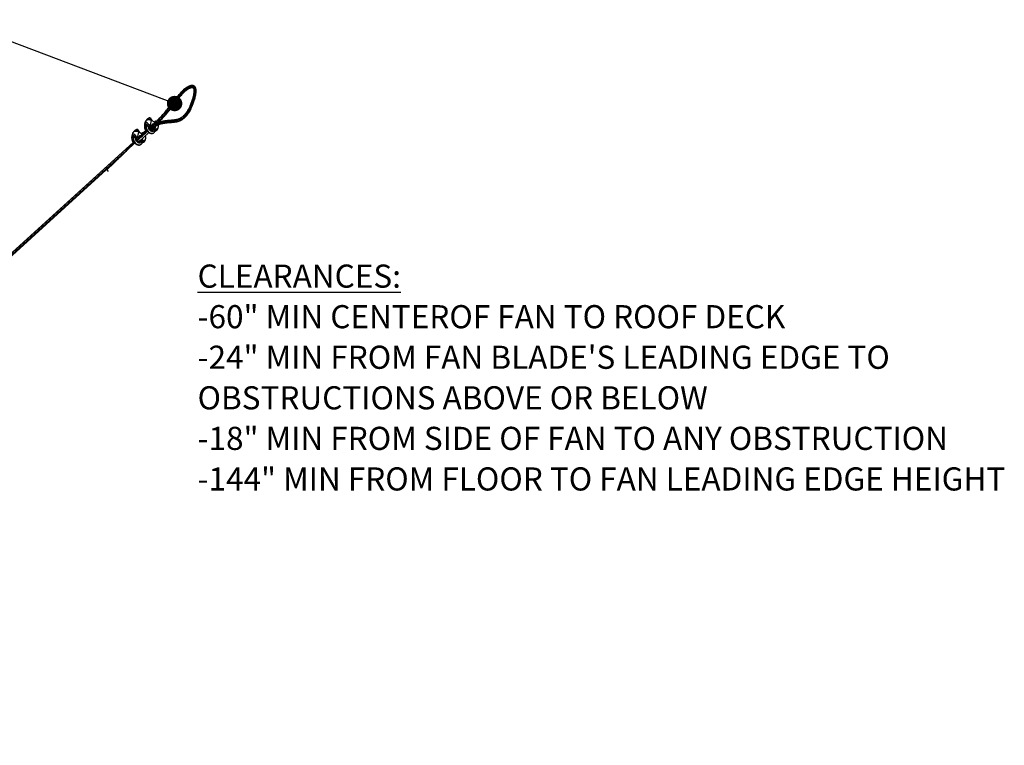
# Model space of a CAD drawing. Units: inches. Extents: x 0.4 to 10.8, y -1.2 to 8.4.
# Drawn here: x 6.4 to 10.4, y 1.2 to 4.2 of the extents above; entities that cross this region are included whole.
import ezdxf

# ---------------------------------------------------------------- set-up
doc = ezdxf.new("R2010")
doc.units = ezdxf.units.IN
doc.header["$MEASUREMENT"] = 0
doc.header["$PDSIZE"] = -1
doc.layers.add('BEND', color=5, linetype='Continuous')
doc.styles.add('SLDTEXTSTYLE0', font='TXT', dxfattribs={"width": 0.75})
doc.dimstyles.new('SLDDIMSTYLE3', dxfattribs={"dimtxt": 0.18, "dimasz": 0.0625, "dimexe": 0, "dimexo": 0.0625, "dimgap": 0, "dimtad": 0, "dimtih": 1, "dimtoh": 1, "dimdec": 0, "dimrnd": 1e-09, "dimzin": 0, "dimdsep": 46, "dimtxsty": 'Standard', "dimblk1": 'DOT', "dimblk2": 'DOT', "dimsah": 1, "dimcen": 0.09, "dimadec": 0, "dimazin": 0, "dimtfac": 0.0625, "dimtdec": 0, "dimtofl": 0, "dimtmove": 0, "dimatfit": 3, "dimldrblk": 'DOT', "dimfxl": 1, "dimfrac": 2, "dimtolj": 1, "dimtzin": 0, "dimarcsym": 0})
doc.dimstyles.get("Standard").update_dxf_attribs({"dimtxt": 0.18, "dimasz": 0.18, "dimexe": 0.18, "dimexo": 0.0625, "dimgap": 0.09, "dimtad": 0, "dimtih": 1, "dimtoh": 1, "dimdec": 4, "dimzin": 0, "dimdsep": 46, "dimtxsty": 'Standard', "dimcen": 0.09, "dimadec": 0, "dimazin": 0, "dimtfac": 1, "dimtdec": 4, "dimtofl": 0, "dimtmove": 0, "dimatfit": 3, "dimfxl": 1, "dimtolj": 1, "dimtzin": 0, "dimarcsym": 0})

# ---------------------------------------------------------------- blocks, each defined once
blk = doc.blocks.new('SW_NOTE_0')
at = {"layer": 'BEND', "color": 0, "char_height": 0.09375, "attachment_point": 1, "style": 'SLDTEXTSTYLE0'}
for s, insert in [('\\LCLEARANCES:', (0, 0.1209)), ('-60" MIN CENTEROF FAN TO ROOF DECK', (0, -0.0435)), ('-24" MIN FROM FAN BLADE\'S LEADING EDGE TO', (0, -0.2079)), ('OBSTRUCTIONS ABOVE OR BELOW', (0, -0.3723)), ('-18" MIN FROM SIDE OF FAN TO ANY OBSTRUCTION', (0, -0.5366)), ('-144" MIN FROM FLOOR TO FAN LEADING EDGE HEIGHT', (0, -0.701))]:
    blk.add_mtext(s, dxfattribs=dict(at, insert=insert))
blk = doc.blocks.new('*D10')
at = {"color": 0, "lineweight": -2, "transparency": 16777216}
blk.add_line((4.5105, 1.2256), (6.2482, 1.2256), dxfattribs=at)
for start, end in [(23.5462, 36.6171), (5.6433, 16.6855)]:
    blk.add_arc((4.2187, 1.2256), 1.9044, start, end, dxfattribs=at)
at = {"color": 0, "transparency": 16777216}
for points in [[(5.7232, 2.3417), (5.7714, 2.3814), (5.6282, 2.5063)], [(6.1451, 1.4144), (6.0827, 1.4114), (6.1232, 1.2256)]]:
    blk.add_solid(points, dxfattribs=at)
at = {"layer": 'Defpoints', "color": 0, "transparency": 16777216}
for p in [(6.8148, 3.5846), (5.8975, 2.1248), (4.8078, 1.7609), (4.3312, 1.2256), (4.4605, 1.2256)]:
    blk.add_point(p, dxfattribs=at)
at = {"color": 0, "transparency": 16777216, "insert": (6.0074, 1.8794), "char_height": 0.137795, "attachment_point": 5}
blk.add_mtext('\\A1;{\\H0.68217x;45°-60°}', dxfattribs=at)
blk = doc.blocks.new('_Dot')
at = {"color": 0, "linetype": 'ByBlock', "lineweight": -2}
blk.add_line((-0.5, 0), (-1, 0), dxfattribs=at)
at = {"color": 0, "linetype": 'ByBlock', "const_width": 0.5}
blk.add_lwpolyline([(-0.25, 0, 1), (0.25, 0, 1)], format="xyb", close=True, dxfattribs=at)

msp = doc.modelspace()

# ---------------------------------------------------------------- linework, layer by layer
at = {"color": 7, "linetype": 'Continuous', "lineweight": 25}
for p, q in [((7.13699166, 3.89050071), (7.13671142, 3.8906554)), ((7.13900535, 3.88864045), (7.13690357, 3.89054538)), ((7.13727158, 3.89034601), (7.13699166, 3.89050071)), ((7.13712958, 3.89040996), (7.13724744, 3.89030401)), ((7.13782735, 3.88958947), (7.13920754, 3.88835002)), ((7.14103191, 3.89780695), (7.14075167, 3.8979618)), ((7.14131183, 3.89765226), (7.14103191, 3.89780695)), ((6.94384626, 3.75268095), (6.94105407, 3.74255054)), ((6.94342277, 3.74685128), (6.94593895, 3.75598064)), ((6.94468196, 3.74799543), (6.94719814, 3.75712479)), ((6.94719814, 3.75712479), (6.94593895, 3.75598064)), ((6.94895245, 3.76006321), (6.94839558, 3.75804261)), ((6.94895245, 3.76006321), (6.95490405, 3.76547126)), ((6.95490405, 3.76547126), (6.9533745, 3.75992168)), ((6.95490405, 3.76547126), (6.96647859, 3.76342512)), ((6.95646135, 3.76588911), (6.95627922, 3.76522817)), ((6.95721476, 3.76707699), (6.95668547, 3.76515623)), ((6.96032606, 3.76825232), (6.95941513, 3.76807961)), ((6.9634466, 3.73470013), (6.96959725, 3.75701633)), ((6.96527849, 3.76703796), (6.9643848, 3.76379532)), ((6.96527849, 3.76703796), (6.9648865, 3.76744217)), ((6.96647859, 3.76342512), (6.96523492, 3.75891248)), ((6.96663705, 3.7660891), (6.96594319, 3.76670412)), ((6.96647859, 3.76342512), (6.97210168, 3.75597108)), ((6.96777806, 3.76170263), (6.96805156, 3.76269475)), ((6.98359911, 3.74928158), (6.96959725, 3.75701633)), ((6.97210168, 3.75597108), (6.97202081, 3.75567768)), ((6.98166958, 3.7519639), (6.98148745, 3.7513028)), ((6.98242299, 3.75315177), (6.9818937, 3.75123102)), ((6.98553429, 3.75432695), (6.98462336, 3.75415424)), ((6.89732617, 3.71315207), (6.8967693, 3.71113132)), ((6.89732617, 3.71315207), (6.90327777, 3.71855997)), ((6.90327777, 3.71855997), (6.90174822, 3.71301054)), ((6.90327777, 3.71855997), (6.91485231, 3.71651398)), ((6.90483522, 3.71897797), (6.90465294, 3.71831688)), ((6.90558864, 3.72016585), (6.90505919, 3.71824509)), ((6.90869978, 3.72134103), (6.90778885, 3.72116847)), ((6.91365221, 3.72012682), (6.91275852, 3.71688418)), ((6.91365221, 3.72012682), (6.91326022, 3.72053104)), ((6.91485231, 3.71651398), (6.91360864, 3.71200134)), ((6.91501077, 3.71917796), (6.91431691, 3.71979298)), ((6.91485231, 3.71651398), (6.9204754, 3.70905994)), ((6.91615178, 3.71479149), (6.91642528, 3.71578361)), ((6.91700895, 3.68819445), (6.94834777, 3.71667103)), ((6.94821769, 3.71674297), (6.91711145, 3.68847767)), ((6.94787272, 3.7169334), (6.91738339, 3.68922873)), ((6.94759264, 3.71708809), (6.93678969, 3.70727194)), ((6.94468196, 3.74799543), (6.94342277, 3.74685128)), ((6.94772884, 3.72246402), (6.94403998, 3.71911214)), ((6.94539838, 3.71830026), (6.94959975, 3.71597937)), ((6.94650052, 3.72896716), (6.94685333, 3.72817457)), ((6.94976542, 3.741594), (6.94737525, 3.73292199)), ((6.95022261, 3.74170685), (6.94812866, 3.73410987)), ((6.95037448, 3.71668341), (6.94959975, 3.71597937)), ((6.95657059, 3.73225917), (6.95471378, 3.7364303)), ((6.96200403, 3.73543551), (6.95712871, 3.73100531)), ((6.95712871, 3.73100531), (6.96273049, 3.72791094)), ((6.95896546, 3.72972763), (6.95902831, 3.72995599)), ((6.96100345, 3.72886482), (6.95897393, 3.7270207)), ((6.96134842, 3.72867439), (6.9590642, 3.72659894)), ((6.95909837, 3.72643985), (6.96147851, 3.72860245)), ((6.96764797, 3.73237923), (6.96273049, 3.72791094)), ((6.96764797, 3.73237923), (6.9634466, 3.73470013)), ((6.96764797, 3.73237923), (6.97040788, 3.74000129)), ((6.96863523, 3.73510559), (6.97219572, 3.73834102)), ((6.97226563, 3.73859461), (6.96873773, 3.73538896)), ((6.97293174, 3.73970365), (6.96900966, 3.73613987)), ((6.97226563, 3.73859461), (6.97219572, 3.73834102)), ((6.97363876, 3.7228256), (6.97258348, 3.71899678)), ((6.97420864, 3.72334752), (6.97333689, 3.72018466)), ((6.97997201, 3.7255714), (6.97505452, 3.72110295)), ((6.97577722, 3.72479463), (6.97505452, 3.72110295)), ((6.97505452, 3.72110295), (6.9806563, 3.71800843)), ((6.97988079, 3.75133556), (6.98011228, 3.75154589)), ((6.98068373, 3.72920696), (6.97997201, 3.7255714)), ((6.98417338, 3.7232505), (6.97997201, 3.7255714)), ((6.98011228, 3.75154589), (6.98003141, 3.75125249)), ((6.98011228, 3.75154589), (6.98513666, 3.75065769)), ((6.98553178, 3.72243863), (6.9806563, 3.71800843)), ((6.9850282, 3.71968421), (6.98166676, 3.71839571)), ((6.98417338, 3.7232505), (6.98737245, 3.73485748)), ((6.98417354, 3.71580242), (6.98526863, 3.71977527)), ((6.99341793, 3.72107317), (6.99215874, 3.71992903)), ((6.99523478, 3.72337181), (6.99802681, 3.73350222)), ((6.89221998, 3.70576981), (6.88942779, 3.6956394)), ((6.89179649, 3.69994014), (6.89431267, 3.7090695)), ((6.89305568, 3.70108429), (6.89179649, 3.69994014)), ((6.89610256, 3.67555288), (6.89241386, 3.672201)), ((6.89305568, 3.70108429), (6.89557186, 3.71021365)), ((6.89557186, 3.71021365), (6.89431267, 3.7090695)), ((6.89487424, 3.68205602), (6.89522705, 3.68126343)), ((6.89813914, 3.69468271), (6.89574897, 3.68601086)), ((6.89859633, 3.69479571), (6.89650238, 3.68719873)), ((6.90494431, 3.68534803), (6.9030875, 3.68951916)), ((6.91037791, 3.68852438), (6.90550243, 3.68409417)), ((6.90550243, 3.68409417), (6.91110421, 3.68099965)), ((6.90733918, 3.68281649), (6.90740203, 3.68304485)), ((6.90937717, 3.68195368), (6.90734765, 3.68010941)), ((6.90972214, 3.68176325), (6.90743808, 3.6796878)), ((6.90747209, 3.67952871), (6.90985223, 3.68169131)), ((6.91602169, 3.68546809), (6.91110421, 3.68099965)), ((6.91182032, 3.68778899), (6.91797098, 3.71010519)), ((6.91602169, 3.68546809), (6.91182032, 3.68778899)), ((6.91602169, 3.68546809), (6.9187816, 3.69309015)), ((6.91614677, 3.67030485), (6.95821456, 3.70869961)), ((6.91628798, 3.67022679), (6.9224855, 3.67608467)), ((6.93189399, 3.70241401), (6.91797098, 3.71010519)), ((6.9204754, 3.70905994), (6.92039453, 3.70876638)), ((6.92190935, 3.67554018), (6.9209572, 3.67208549)), ((6.9224855, 3.67608467), (6.92171061, 3.67327336)), ((6.92834573, 3.6786601), (6.92342824, 3.67419181)), ((6.92415094, 3.67788349), (6.92342824, 3.67419181)), ((6.92342824, 3.67419181), (6.92903002, 3.67109729)), ((6.92825451, 3.70442442), (6.928486, 3.70463475)), ((6.92898598, 3.68193127), (6.92834573, 3.6786601)), ((6.9325471, 3.67633936), (6.92834573, 3.6786601)), ((6.928486, 3.70463475), (6.92840513, 3.70434135)), ((6.928486, 3.70463475), (6.93338483, 3.70376881)), ((6.9339055, 3.67552749), (6.92903002, 3.67109729)), ((6.9300433, 3.70505276), (6.92986117, 3.70439166)), ((6.93340192, 3.67277307), (6.93004048, 3.67148457)), ((6.93079671, 3.70624064), (6.93026742, 3.70431988)), ((6.9325471, 3.67633936), (6.93583691, 3.6882758)), ((6.93254741, 3.66889112), (6.93364235, 3.67286413)), ((6.93390801, 3.70741582), (6.93299708, 3.7072431)), ((6.94179165, 3.67416203), (6.94053246, 3.67301789)), ((6.9436085, 3.67646067), (6.94640053, 3.68659108)), ((4.79349951, 1.75862774), (6.89672149, 3.66975989)), ((6.89659141, 3.66983183), (4.7936021, 1.75891103)), ((6.89624659, 3.67002226), (4.79387403, 1.75966202)), ((6.89596636, 3.67017695), (4.81328033, 1.77770516)), ((6.8937721, 3.67138912), (6.89797347, 3.66906823)), ((6.8987482, 3.66977211), (6.89797347, 3.66906823)), ((6.86005941, 3.62925425), (4.797208, 1.75480569)), ((4.79905419, 1.75607401), (6.8545686, 3.62385576)), ((4.80784665, 1.76092975), (6.81477374, 3.58456166)), ((6.78890285, 3.55879092), (6.78884078, 3.55854469)), ((6.79173798, 3.55357878), (6.7914579, 3.55373347)), ((6.79502733, 3.55384695), (6.79514441, 3.5539786))]:
    msp.add_line(p, q, dxfattribs=at)
at = {"color": 7, "linetype": 'Continuous', "lineweight": 25, "flags": 128}
for points in [[(6.94593895, 3.75598064), (6.94457036, 3.75434388), (6.94384626, 3.75268095)], [(6.96959725, 3.75701633), (6.96670382, 3.75837912), (6.96359894, 3.75939631), (6.96040191, 3.76002888), (6.95723576, 3.7602527), (6.95422211, 3.76005882), (6.95147663, 3.75945493), (6.94910495, 3.75846422), (6.94719814, 3.75712479)], [(6.95721476, 3.76707699), (6.95672215, 3.76648783), (6.95646135, 3.76588911)], [(6.9648865, 3.76744217), (6.96560637, 3.76697856), (6.96594319, 3.76670412)], [(6.98242299, 3.75315177), (6.98193038, 3.75256246), (6.98166958, 3.7519639)], [(6.91797098, 3.71010519), (6.91507754, 3.71146798), (6.91197267, 3.71248517), (6.90877579, 3.71311774), (6.90560948, 3.7133414), (6.90259583, 3.71314768), (6.89985035, 3.71254379), (6.89747867, 3.71155308), (6.89557186, 3.71021365)], [(6.90558864, 3.72016585), (6.90509587, 3.71957669), (6.90483522, 3.71897797)], [(6.91326022, 3.72053104), (6.9139801, 3.72006742), (6.91431691, 3.71979298)], [(6.94737541, 3.73292215), (6.94763605, 3.73352071), (6.94812866, 3.73410987)], [(6.94812866, 3.73410987), (6.94759138, 3.73031036), (6.94796566, 3.72621259), (6.949233, 3.72202219), (6.95132992, 3.71794887), (6.95415111, 3.71419732), (6.95755503, 3.71095546), (6.96137115, 3.70838583), (6.96540811, 3.70661726), (6.96946341, 3.70573862), (6.97333376, 3.70579379), (6.97682513, 3.70677995), (6.97976214, 3.70864789), (6.98004081, 3.70889976)], [(6.95604162, 3.73344752), (6.95580777, 3.73088008), (6.95630838, 3.72743213), (6.95766004, 3.72396222), (6.9597706, 3.72070673), (6.96249633, 3.71788743), (6.96565136, 3.71569646), (6.96902064, 3.71428321), (6.97237471, 3.71374405), (6.97548491, 3.7141155), (6.97813933, 3.7153725), (6.98015711, 3.7174293), (6.98055207, 3.71806595)], [(6.95902283, 3.72999956), (6.95898474, 3.72980255), (6.95896248, 3.72971697)], [(6.97333689, 3.72018466), (6.97223538, 3.71809463), (6.97183822, 3.71768901)], [(6.97333689, 3.72018466), (6.97284428, 3.71959534), (6.97259351, 3.71903205)], [(6.89431267, 3.7090695), (6.89294408, 3.70743274), (6.89221998, 3.70576981)], [(6.89574913, 3.68601101), (6.89600977, 3.68660942), (6.89650238, 3.68719873)], [(6.89650238, 3.68719873), (6.8959651, 3.68339922), (6.89633938, 3.67930145), (6.89760688, 3.67511089), (6.89970364, 3.67103773), (6.90252483, 3.66728618), (6.90592875, 3.66404417), (6.90974487, 3.66147454), (6.91378183, 3.65970612), (6.91783713, 3.65882733), (6.92170748, 3.6588825), (6.92519885, 3.65986881), (6.92813602, 3.66173675), (6.92841453, 3.66198862)], [(6.90441534, 3.68653622), (6.90418149, 3.68396879), (6.9046821, 3.68052099), (6.90603376, 3.67705109), (6.90814432, 3.67379544), (6.91087005, 3.67097629), (6.91402508, 3.66878533), (6.91739436, 3.66737207), (6.92074843, 3.66683291), (6.92385863, 3.66720437), (6.92651305, 3.66846136), (6.92853083, 3.670518), (6.92892579, 3.67115481)], [(6.90739075, 3.68305112), (6.90735846, 3.68289141), (6.9073362, 3.68280568)], [(6.92171061, 3.67327336), (6.9206091, 3.67118349), (6.92021194, 3.67077771)], [(6.92171061, 3.67327336), (6.921218, 3.6726842), (6.92096723, 3.67212075)], [(6.93079671, 3.70624064), (6.9303041, 3.70565132), (6.9300433, 3.70505276)], [(6.7914579, 3.55373347), (6.79212793, 3.553428), (6.79229156, 3.55337252)]]:
    msp.add_lwpolyline(points, dxfattribs=at)
at = {"color": 7, "linetype": 'Continuous', "lineweight": 25}
for centre, radius, start, end in [((6.96121585, 3.76069896), 0.00752914, 57.34436092, 122.10104958), ((6.9614555, 3.76136933), 0.00697505, 60.53462621, 99.31868504), ((6.96375776, 3.76301012), 0.00430537, 355.79931652, 69.31575508), ((6.9862256, 3.74764038), 0.00669592, 68.46742976, 124.6038907), ((6.98665411, 3.74761096), 0.00680872, 70.90375651, 99.46639371), ((6.90958965, 3.71378757), 0.00752932, 57.34589932, 122.0995004), ((6.90983025, 3.71446269), 0.00697062, 60.52385226, 99.33327679), ((6.91213148, 3.71609898), 0.00430537, 355.79931652, 69.31575508), ((6.95651792, 3.73844745), 0.02301202, 237.16404209, 241.10502635), ((6.95208934, 3.72784213), 0.00741428, 61.39442958, 122.28938597), ((6.95163166, 3.71330609), 0.02443967, 61.09014829, 64.88684619), ((6.97429842, 3.73831807), 0.00423905, 69.72983478, 156.60463882), ((6.9766576, 3.73760499), 0.00452218, 170.63284944, 228.80778838), ((6.97447224, 3.73802356), 0.00227931, 131.95187396, 165.49064795), ((6.97616196, 3.71684144), 0.004377, 104.2046666, 130.19835094), ((6.980867, 3.71637366), 0.00335569, 350.21231018, 49.48666622), ((6.97308394, 3.70315368), 0.02295339, 57.15900673, 61.11006171), ((6.98991527, 3.73522481), 0.00829243, 348.01060092, 37.49436911), ((6.90484765, 3.69146031), 0.02292423, 237.15374971, 241.10949589), ((6.90046306, 3.68093099), 0.00741428, 61.39442958, 122.28938597), ((6.89991818, 3.66622613), 0.02462961, 61.10243686, 64.86951951), ((6.92267379, 3.69140495), 0.00424136, 69.58901395, 156.5888607), ((6.92453573, 3.66993005), 0.0043771, 104.20497699, 130.19804055), ((6.93458427, 3.70076264), 0.00665989, 69.335537, 124.66052466), ((6.92924093, 3.66946247), 0.00335547, 350.212545, 49.488269), ((6.92136587, 3.65608896), 0.0231322, 57.17428341, 61.09478503), ((6.93502583, 3.70071544), 0.00679298, 71.93778632, 99.47144291), ((6.9372756, 3.68818396), 0.00926292, 350.09802274, 48.62825883), ((6.79064556, 3.55847892), 0.00207593, 105.4300802, 167.00817872), ((6.79355653, 3.55799246), 0.00474797, 173.32090803, 243.76810891), ((6.79095278, 3.55831208), 0.00210512, 132.34491673, 166.85233499), ((6.79344664, 3.55599969), 0.00296317, 234.78589928, 309.05999923)]:
    msp.add_arc(centre, radius, start, end, dxfattribs=at)
for centre, major_axis, ratio, start_param, end_param in [((6.95464829, 3.72560711), (-0.00833417, 0.02338106), 0.4284154503, 4.9893892734, 6.460018179), ((6.95338911, 3.72446293), (-0.00833417, 0.02338106), 0.4284154503, 0.1768328718, 1.6474617774), ((6.95060717, 3.73269872), (-0.00322382, 0.01006309), 0.4895833478, 4.9318803844, 8.073473038), ((6.95274302, 3.72790073), (-0.00408374, 0.01145672), 0.4284154503, 4.8320478511, 4.9463958533), ((6.97705493, 3.71447056), (0.00971981, 0.00479089), 0.162699993, 0.9981315241, 1.1124795263), ((6.97411586, 3.71301325), (0.01983635, 0.00977733), 0.162699993, 5.1290742941, 5.7676945056), ((6.98092165, 3.71595267), (0.00863697, 0.00449932), 0.1737595776, 5.0072445742, 7.2704148108), ((6.97537504, 3.71415742), (0.01983635, 0.00977733), 0.162699993, 5.7676945056, 7.2383234112), ((6.90176285, 3.67755176), (-0.00833417, 0.02338106), 0.4284154503, 0.1768328718, 1.6474617774), ((6.8989809, 3.68578755), (-0.00322382, 0.01006309), 0.4895833478, 4.9318803844, 8.073473038), ((6.90302203, 3.67869593), (-0.00833417, 0.02338106), 0.4284154503, 4.9893892734, 6.460018179), ((6.90111675, 3.68098955), (-0.00408374, 0.01145672), 0.4284154503, 4.8320478511, 4.9463958533), ((6.9224896, 3.66610207), (0.01983635, 0.00977733), 0.162699993, 5.1290742942, 5.7676945056), ((6.92929538, 3.66904149), (0.00863697, 0.00449932), 0.1737595776, 5.0072445742, 7.2704148108), ((6.92374877, 3.66724625), (0.01983635, 0.00977733), 0.162699993, 5.7676945056, 7.2383234112), ((6.92542867, 3.66755938), (0.00971981, 0.00479089), 0.162699993, 0.9981315241, 1.1124795263)]:
    msp.add_ellipse(centre, major_axis=major_axis, ratio=ratio, start_param=start_param, end_param=end_param, dxfattribs=at)
for points, knots in [([(7.04084723, 3.8116746), (7.0416382, 3.81263469), (7.04771605, 3.82001208), (7.05754576, 3.83280584), (7.07027439, 3.84916543), (7.08134272, 3.86257466), (7.09142114, 3.87366961), (7.10028756, 3.88205217), (7.10794199, 3.88817431), (7.11580395, 3.89324616), (7.12356048, 3.89665108), (7.13037769, 3.89764628), (7.13561687, 3.8962765), (7.13909418, 3.89321), (7.14125453, 3.88871339), (7.14235301, 3.88332036), (7.14251639, 3.87668161), (7.14172242, 3.86889498), (7.14015557, 3.86028467), (7.13758172, 3.84967737), (7.13375835, 3.83692876), (7.12905196, 3.82411752), (7.12444629, 3.81326718), (7.12081359, 3.80566703), (7.11727358, 3.79914957), (7.11399442, 3.79376646), (7.11051628, 3.78876325), (7.10674372, 3.78396478), (7.1018555, 3.77856043), (7.09607531, 3.77323603), (7.08932111, 3.76806839), (7.08253061, 3.76384918), (7.07592369, 3.76094759), (7.06760258, 3.75856823), (7.05783716, 3.75722151), (7.04602898, 3.7562964), (7.03388385, 3.75537101), (7.02129934, 3.75421958), (7.00819342, 3.75196113), (6.99712642, 3.74862694), (6.98859498, 3.7452436), (6.98256864, 3.74152516), (6.97594788, 3.73575245), (6.96879219, 3.72920005), (6.96385355, 3.72473955), (6.96110815, 3.72225995)], [0, 0, 0, 0, 0.0058605013, 0.0450321628, 0.0723824976, 0.0997412114, 0.1269635941, 0.14815789, 0.1694416127, 0.1906569031, 0.218436165, 0.2462129805, 0.2691474736, 0.2920710016, 0.3096182287, 0.3272286846, 0.3447580144, 0.3618349757, 0.3789755689, 0.3960760996, 0.4201957757, 0.4442782459, 0.45724149, 0.4701714068, 0.4785482492, 0.4869142794, 0.4955819618, 0.5042605347, 0.5146351509, 0.5322717292, 0.5499685899, 0.5717593644, 0.593640138, 0.6155012488, 0.6611841999, 0.706889999, 0.7567194613, 0.8065804436, 0.8563707831, 0.9060987756, 0.9245713082, 0.9429605308, 0.9604808052, 0.9780312331, 1, 1, 1, 1]), ([(6.96118871, 3.72214663), (6.9669627, 3.73189512), (6.97588981, 3.74696714), (6.96743719, 3.72510829), (6.9775751, 3.73771787), (6.9835133, 3.74174663), (6.99080311, 3.7465811), (6.99748168, 3.7492122), (7.00376898, 3.75081056), (7.00970171, 3.75164685), (7.01874406, 3.75297393), (7.0308525, 3.75472105), (7.04665857, 3.75609042), (7.05921802, 3.75705265), (7.06908499, 3.75877178), (7.07483153, 3.760313), (7.0810532, 3.76285847), (7.08705717, 3.76634516), (7.09260112, 3.77036511), (7.09744189, 3.77429551), (7.10258604, 3.77913505), (7.10729458, 3.78440956), (7.11137507, 3.7897716), (7.11507248, 3.79524502), (7.11957861, 3.80294859), (7.12437869, 3.81279052), (7.12962163, 3.82522649), (7.13455337, 3.8390053), (7.13881879, 3.85362134), (7.14125926, 3.86496921), (7.14236878, 3.87325988), (7.14268767, 3.87883662), (7.14246087, 3.8835976), (7.14174941, 3.88763633), (7.140546, 3.89100184), (7.13844388, 3.89436835), (7.13500139, 3.89695818), (7.12948396, 3.89794377), (7.12232851, 3.89651208), (7.11484582, 3.89289141), (7.10806752, 3.88839648), (7.10238324, 3.88397849), (7.09635194, 3.87859037), (7.08972751, 3.87195692), (7.08262238, 3.86412333), (7.07251631, 3.85216793), (7.05982053, 3.83599189), (7.04464285, 3.81602885), (7.0311701, 3.79858436), (7.01936544, 3.78437908), (7.00930842, 3.77321391), (6.9980567, 3.76181096), (6.98582036, 3.75072189), (6.97678579, 3.74263876), (6.97226563, 3.73859461)], [0, 0, 0, 0, 0.0231326081, 0.03576506519, 0.05037608978, 0.06501208762, 0.08390879475, 0.10288207753, 0.1220295333, 0.14125689819, 0.16036665948, 0.20935229287, 0.25834245772, 0.31774216028, 0.33501854302, 0.35229050426, 0.36986690124, 0.38743006814, 0.39858573775, 0.40980658762, 0.42097879054, 0.43245411305, 0.43914886212, 0.44603048582, 0.45547870165, 0.46890688784, 0.4829422387, 0.5033932846, 0.52438163929, 0.54613576474, 0.55734346454, 0.56854679112, 0.57909165857, 0.58963818, 0.60056196685, 0.61148619181, 0.63078287016, 0.65046462373, 0.67385894716, 0.69778460491, 0.71095951343, 0.72413151091, 0.73776398651, 0.75139790771, 0.76694967703, 0.78250901982, 0.8141843536, 0.84516013077, 0.87611746119, 0.89717869735, 0.91828376154, 0.93934355934, 0.9696524537, 1, 1, 1, 1]), ([(6.96541218, 3.71833161), (6.96800598, 3.72069971), (6.97270711, 3.72499177), (6.97947966, 3.7310851), (6.9863922, 3.73704509), (6.99316354, 3.74107666), (6.99988803, 3.74386005), (7.0060742, 3.74534772), (7.01194943, 3.74615402), (7.0209005, 3.74743811), (7.03290857, 3.74917392), (7.04863958, 3.75053274), (7.061203, 3.75149669), (7.07115152, 3.7532339), (7.0770112, 3.75481441), (7.08335734, 3.75742597), (7.08949865, 3.76099997), (7.09518982, 3.76512707), (7.10024882, 3.76923767), (7.10569199, 3.7743673), (7.1107742, 3.78007512), (7.11522909, 3.78593343), (7.11933706, 3.79201686), (7.12317245, 3.79856833), (7.12655548, 3.80512797), (7.13021539, 3.81285243), (7.13496074, 3.82410041), (7.1401025, 3.83845141), (7.14451802, 3.85357847), (7.1470407, 3.86531868), (7.14818512, 3.87389916), (7.14851395, 3.87967725), (7.14827898, 3.88461545), (7.14754482, 3.88881858), (7.14628484, 3.89229424), (7.1443627, 3.89554856), (7.14237445, 3.89676622), (7.14121278, 3.89747766)], [0, 0, 0, 0, 0.0279354166, 0.050631569, 0.0733633899, 0.1036387615, 0.1340397862, 0.1647278323, 0.1955461085, 0.2261727191, 0.3046375466, 0.3831111696, 0.4792722188, 0.5077087901, 0.5361366472, 0.5650693786, 0.5939799857, 0.6125939168, 0.6313171425, 0.6506190451, 0.6704507561, 0.6824627768, 0.6948109575, 0.7117889833, 0.7233517429, 0.7349275701, 0.7590680927, 0.7932395547, 0.8283080034, 0.8647006907, 0.8834501129, 0.9021944018, 0.919889509, 0.9375840268, 0.9559130143, 0.9742414859, 1, 1, 1, 1]), ([(7.14092313, 3.89761558), (7.14208283, 3.89690116), (7.14483574, 3.89520525), (7.1469514, 3.89048747), (7.14799073, 3.88494201), (7.14823434, 3.87994612), (7.14791836, 3.87423431), (7.14680357, 3.86568988), (7.14430904, 3.85400529), (7.14059108, 3.84123247), (7.13702369, 3.83078984), (7.13360512, 3.82171951), (7.13003, 3.81322895), (7.12638926, 3.80550721), (7.12293511, 3.79879563), (7.11908914, 3.7922272), (7.11498421, 3.78613732), (7.11058928, 3.78034865), (7.10547147, 3.77458183), (7.10003403, 3.76944653), (7.09492003, 3.76528988), (7.08928067, 3.76119885), (7.08322344, 3.75766056), (7.07690533, 3.75502617), (7.07099275, 3.75341037), (7.06096085, 3.75165458), (7.04845016, 3.75069475), (7.03289899, 3.74935111), (7.0210486, 3.74765477), (7.01213184, 3.74640696), (7.00616051, 3.74562441), (6.99985976, 3.74410669), (6.99305543, 3.74141198), (6.98322954, 3.73511767), (6.97391757, 3.72770083), (6.96714054, 3.72174025), (6.96558819, 3.72037493)], [0, 0, 0, 0, 0.025742321, 0.0611073299, 0.079412226, 0.0977144185, 0.1158851408, 0.1340626017, 0.1715553355, 0.2057516816, 0.22327275, 0.240786938, 0.2640042025, 0.2760299196, 0.2880403569, 0.3050085897, 0.3170038578, 0.3293552657, 0.3485709331, 0.3684670651, 0.3870611795, 0.4057809585, 0.4340588186, 0.4623569311, 0.4913857834, 0.5204254679, 0.6165307143, 0.6935025296, 0.7704693507, 0.8016651735, 0.833055632, 0.8643145483, 0.8952773075, 0.9261106954, 0.9830749693, 1, 1, 1, 1]), ([(6.96754719, 3.71724624), (6.97055347, 3.72000028), (6.97573152, 3.72474388), (6.98225066, 3.73070997), (6.9867755, 3.73446567), (6.99028994, 3.73706965), (6.99321945, 3.7388096), (6.99676797, 3.74053287), (7.00075062, 3.74212531), (7.00565557, 3.74359561), (7.0119379, 3.74505263), (7.01924777, 3.74651011), (7.0285437, 3.74787937), (7.03984645, 3.74911909), (7.05166659, 3.75007097), (7.06184652, 3.75108265), (7.06905378, 3.75197049), (7.07485519, 3.75312079), (7.07997919, 3.75463015), (7.08487854, 3.756582), (7.08959902, 3.75899222), (7.09421991, 3.76185013), (7.09873149, 3.76511506), (7.10300252, 3.76865168), (7.10690663, 3.77223991), (7.11046739, 3.77586849), (7.11376079, 3.77962062), (7.11685342, 3.78352562), (7.11985435, 3.78771309), (7.12273235, 3.79218074), (7.12550448, 3.79696033), (7.12815015, 3.80195832), (7.13076281, 3.8073368), (7.13338651, 3.8132003), (7.13612191, 3.81976685), (7.13886395, 3.82690816), (7.14148488, 3.83442672), (7.14385688, 3.84200466), (7.14595728, 3.84961518), (7.14770303, 3.85691793), (7.14903587, 3.86386696), (7.14990384, 3.87026122), (7.15028525, 3.87619351), (7.15014622, 3.88130177), (7.14947772, 3.88576482), (7.14829308, 3.88961945), (7.14649178, 3.8930241), (7.14415119, 3.89582053), (7.14221158, 3.89704961), (7.14128205, 3.89763862)], [0, 0, 0, 0, 0.0324165618, 0.055834606, 0.0709253819, 0.0840563681, 0.098087614, 0.1116420666, 0.1327595679, 0.1566074808, 0.1867875775, 0.2283456308, 0.2709775751, 0.3345295472, 0.4111351128, 0.4625518219, 0.4969166406, 0.5229822789, 0.5463093609, 0.5669662643, 0.5863782148, 0.6044951718, 0.6214625489, 0.6374412468, 0.6509867166, 0.6628450009, 0.6737813395, 0.6839125003, 0.6934597025, 0.7036702148, 0.7134156158, 0.7235319289, 0.7344530644, 0.7464014998, 0.7597786345, 0.775632195, 0.7921050224, 0.8093367661, 0.8273789743, 0.8462677598, 0.8636690408, 0.8820667426, 0.9001990595, 0.9180553031, 0.9337869891, 0.9502832976, 0.9675841568, 0.9844652737, 1, 1, 1, 1]), ([(7.14100934, 3.89778799), (7.14096132, 3.89782233), (7.13998407, 3.89852127), (7.13769112, 3.89921355), (7.13423665, 3.89980479), (7.1304347, 3.89963953), (7.12625513, 3.89878311), (7.12169133, 3.89714683), (7.11681964, 3.8947387), (7.11170704, 3.89158577), (7.10642, 3.88774109), (7.10100226, 3.88325452), (7.09548481, 3.8781662), (7.08990085, 3.87252194), (7.08419409, 3.86626158), (7.07813608, 3.85924025), (7.07146291, 3.85112624), (7.06384293, 3.84150018), (7.05463434, 3.82954237), (7.04478384, 3.81658939), (7.03542093, 3.80446014), (7.02761981, 3.79467804), (7.02083396, 3.78653769), (7.01446836, 3.77926701), (7.00826381, 3.77256397), (7.0020693, 3.76632418), (6.99523675, 3.75979923), (6.98716591, 3.75243057), (6.97959179, 3.74571303), (6.97458973, 3.74120623), (6.97294569, 3.73972497)], [0, 0, 0, 0, 0.0013689534, 0.0278611404, 0.0547712947, 0.0831756464, 0.1140169693, 0.1463128837, 0.1794149809, 0.2125959418, 0.2454784271, 0.277964791, 0.3100338082, 0.3417078194, 0.3729168693, 0.4053509121, 0.4420034409, 0.4827297508, 0.5304354569, 0.5931212559, 0.6445022805, 0.6842484444, 0.7215873407, 0.7568655009, 0.790668989, 0.8268124461, 0.8641650031, 0.9108253952, 0.9706906687, 1, 1, 1, 1]), ([(7.13690357, 3.89054538), (7.13690065, 3.8905481), (7.13569395, 3.89166978), (7.13187841, 3.89201968), (7.12540134, 3.89133314), (7.11837519, 3.88819694), (7.11201081, 3.88424781), (7.10662945, 3.88027482), (7.10091191, 3.87539209), (7.09435627, 3.86906713), (7.08702989, 3.86115849), (7.07895291, 3.85168701), (7.07075447, 3.84150948), (7.06083876, 3.82875994), (7.04928391, 3.81357603), (7.03610439, 3.79648754), (7.02389233, 3.78142457), (7.01281522, 3.76911308), (7.0029139, 3.75914065), (6.99482296, 3.75151315), (6.99004241, 3.74722131), (6.98845061, 3.74579224)], [0, 0, 0, 0, 0.00013440836, 0.05545666159, 0.12135716473, 0.18871864424, 0.22620712755, 0.26369123425, 0.30244317253, 0.34119066793, 0.39023743035, 0.4393201827, 0.48955015114, 0.53979716016, 0.61985649587, 0.6998987614, 0.7797469143, 0.84244225079, 0.90534985935, 0.96848398866, 1, 1, 1, 1]), ([(6.98959068, 3.74640256), (6.99072326, 3.74741868), (6.99487093, 3.75113985), (7.0021311, 3.75794052), (7.01146516, 3.76723435), (7.02237515, 3.77915517), (7.03488926, 3.7944154), (7.04881431, 3.81243316), (7.06081508, 3.82821262), (7.07087262, 3.84114696), (7.07901868, 3.85127153), (7.08715041, 3.86082895), (7.094517, 3.86878909), (7.10099109, 3.8750477), (7.10665791, 3.87991948), (7.11211523, 3.88397995), (7.11853746, 3.88797911), (7.12562387, 3.89115666), (7.13208128, 3.89187853), (7.13591498, 3.8915001), (7.13711779, 3.89042054), (7.13712958, 3.89040996)], [0, 0, 0, 0, 0.0225733828, 0.0826671513, 0.1425729181, 0.2023006003, 0.2871571222, 0.3722810362, 0.4574304967, 0.5070080413, 0.5565680797, 0.606953227, 0.6572948543, 0.6949900457, 0.732684244, 0.7717089599, 0.8107360611, 0.8770691462, 0.9448451529, 0.9994593419, 1, 1, 1, 1]), ([(6.9964971, 3.74947436), (6.9984531, 3.75128213), (7.00253543, 3.7550551), (7.00895784, 3.76126195), (7.01579197, 3.76835269), (7.02288329, 3.7761491), (7.0301927, 3.78462756), (7.03775317, 3.79381693), (7.04564452, 3.80386393), (7.05538934, 3.81657055), (7.06513051, 3.82936586), (7.07439975, 3.84124863), (7.08122608, 3.84972782), (7.08747892, 3.85717659), (7.09337158, 3.86376052), (7.09915818, 3.86978701), (7.10463537, 3.87504235), (7.10977284, 3.87951856), (7.11454029, 3.88321196), (7.11887906, 3.88610401), (7.12298862, 3.88836221), (7.12681413, 3.89002783), (7.13025204, 3.89102949), (7.13312324, 3.89137045), (7.1354494, 3.89118196), (7.13658931, 3.8906786), (7.13716751, 3.89042328)], [0, 0, 0, 0, 0.0392725632, 0.0819650902, 0.1262786153, 0.1711479624, 0.2169348407, 0.2639965468, 0.312675473, 0.3641850891, 0.4459730077, 0.4946372596, 0.5375135751, 0.5739387362, 0.6126413839, 0.6502315099, 0.6869054449, 0.7226207848, 0.7573802228, 0.7912417927, 0.8242983643, 0.860386716, 0.8954361926, 0.9299515049, 0.9644695112, 1, 1, 1, 1]), ([(7.1369183, 3.8905587), (7.1375046, 3.89016061), (7.13852284, 3.88946922), (7.13963632, 3.88788268), (7.14055836, 3.88570632), (7.14123923, 3.8827825), (7.1416133, 3.87907959), (7.14162319, 3.87468888), (7.14123768, 3.86962253), (7.14043404, 3.86392162), (7.13919969, 3.85763898), (7.13752454, 3.85079168), (7.13545032, 3.84341711), (7.13295451, 3.83559748), (7.13016487, 3.82779659), (7.12738041, 3.82063364), (7.124699, 3.81434409), (7.12294275, 3.81044047), (7.12202025, 3.80859559), (7.12201868, 3.80859245)], [0, 0, 0, 0, 0.08168101435, 0.14186014413, 0.19938935281, 0.26016394903, 0.32099438526, 0.38284965748, 0.44598810521, 0.51029541902, 0.57549659999, 0.64136722501, 0.70880372048, 0.77937995946, 0.84790685449, 0.90694465687, 0.95635156237, 0.99992583657, 1, 1, 1, 1]), ([(7.12201868, 3.80859245), (7.12120025, 3.80694137), (7.11962568, 3.8037649), (7.11708586, 3.79918742), (7.11446902, 3.79487069), (7.11176476, 3.79085355), (7.10895083, 3.78709567), (7.10605704, 3.78360905), (7.10299158, 3.78028461), (7.09971706, 3.77709602), (7.09617616, 3.77401106), (7.09220039, 3.77089728), (7.08798549, 3.76797904), (7.08372301, 3.76548326), (7.07972187, 3.76361508), (7.07542336, 3.76206222), (7.07075333, 3.76081815), (7.06529818, 3.75988354), (7.05832108, 3.75922833), (7.04765216, 3.75831566), (7.03583778, 3.75726882), (7.02413996, 3.75585081), (7.01504663, 3.75442133), (7.00729592, 3.75274729), (7.001025, 3.75100099), (6.99604281, 3.74940372), (6.99171702, 3.74760487), (6.98776836, 3.74552544), (6.98386614, 3.74296123), (6.97980997, 3.73972052), (6.97497052, 3.73543704), (6.96856175, 3.72948277), (6.96374478, 3.72514064), (6.96088967, 3.72256699)], [0, 0, 0, 0, 0.013929506, 0.0267986027, 0.0389971205, 0.0519429843, 0.0644988779, 0.0778333156, 0.0923532309, 0.1084576413, 0.1265325997, 0.1472329332, 0.1722512467, 0.1977277854, 0.2238598232, 0.2509719343, 0.2853408067, 0.3247156493, 0.3733688152, 0.4437597697, 0.5597786806, 0.6348694886, 0.696269856, 0.7510075999, 0.791286854, 0.8200596952, 0.8448900763, 0.8669460419, 0.8857460198, 0.9051434016, 0.9281113747, 0.9573903477, 1, 1, 1, 1]), ([(6.99827648, 3.76297734), (7.00266323, 3.76756437), (7.01219713, 3.77753358), (7.02647058, 3.79400369), (7.03631698, 3.80610629), (7.04084723, 3.8116746)], [0, 0, 0, 0, 0.3151362537, 0.6849000979, 1, 1, 1, 1]), ([(7.0410259, 3.81157648), (7.03930193, 3.80933739), (7.03512529, 3.8039128), (7.02837313, 3.79548283), (7.02088368, 3.78652658), (7.01348679, 3.77812943), (7.00640886, 3.77057314), (7.00147413, 3.76556044), (6.99890705, 3.76314343), (6.99856001, 3.76281668)], [0, 0, 0, 0, 0.1191452026, 0.2886506466, 0.4680299244, 0.641077558, 0.8093069789, 0.974220598, 1, 1, 1, 1]), ([(6.97219572, 3.73834102), (6.97518523, 3.74101854), (6.98302756, 3.74804245), (6.99166683, 3.75591198), (6.99753625, 3.76218607), (6.99827648, 3.76297734)], [0, 0, 0, 0, 0.349949461, 0.9180177067, 1, 1, 1, 1]), ([(6.95196673, 3.71445013), (6.94471897, 3.70784394), (6.93051985, 3.69490173), (6.91630777, 3.68189949), (6.90935006, 3.67553407)], [0, 0, 0, 0, 0.5104366984, 1, 1, 1, 1]), ([(6.90956228, 3.67523565), (6.91487078, 3.68011883), (6.92916017, 3.69326332), (6.94334911, 3.70604292), (6.95226687, 3.71407491)], [0, 0, 0, 0, 0.3714995497, 1, 1, 1, 1]), ([(6.95225794, 3.71408604), (6.94096737, 3.70376483), (6.92692301, 3.69092625), (6.91269737, 3.6774014), (6.90990803, 3.67474947)], [0, 0, 0, 0, 0.8039215604, 1, 1, 1, 1]), ([(6.94737525, 3.73292199), (6.947202, 3.73216908), (6.94676047, 3.73025021), (6.94671, 3.72697398), (6.9473417, 3.72319046), (6.94870474, 3.71941463), (6.95074437, 3.71579856), (6.95338888, 3.71249301), (6.95653957, 3.70963776), (6.9600872, 3.70735342), (6.96391223, 3.70575045), (6.96786769, 3.70493118), (6.97165624, 3.70495919), (6.97517982, 3.70581022), (6.97801791, 3.70713055), (6.9794478, 3.70847472), (6.98000398, 3.70899756)], [0, 0, 0, 0, 0.046770552, 0.1191998801, 0.1929129784, 0.2681877754, 0.3444047962, 0.4210890982, 0.4981615786, 0.5757201834, 0.6538573096, 0.7323498095, 0.8103752236, 0.879042404, 0.9529517265, 1, 1, 1, 1]), ([(6.95083684, 3.74155733), (6.95062745, 3.74162129), (6.94995074, 3.74182798), (6.94888319, 3.74147079), (6.94786063, 3.74049588), (6.94716232, 3.73880831), (6.94693655, 3.73629204), (6.94704948, 3.73415243), (6.94742402, 3.73298923), (6.94742932, 3.73297278)], [0, 0, 0, 0, 0.0697253598, 0.2253313843, 0.3813497884, 0.5275511778, 0.7253002912, 0.9961148373, 1, 1, 1, 1]), ([(6.97182489, 3.71769621), (6.97157404, 3.71750344), (6.97113178, 3.71716357), (6.96975774, 3.7169374), (6.96798669, 3.71714341), (6.9658876, 3.71792879), (6.963712, 3.71932804), (6.96174733, 3.72121403), (6.96018752, 3.72341242), (6.95916789, 3.72569307), (6.95873943, 3.72778879), (6.95880345, 3.72907025), (6.95893438, 3.72960149), (6.95896546, 3.72972763)], [0, 0, 0, 0, 0.1236662381, 0.218029417, 0.3078851729, 0.4034865269, 0.4985919129, 0.5938445633, 0.6891559892, 0.7837059294, 0.8771742396, 0.9708372698, 1, 1, 1, 1]), ([(6.97157365, 3.720934), (6.97160278, 3.7204838), (6.97166357, 3.7195441), (6.9720047, 3.71864136), (6.9721824, 3.71817111)], [0, 0, 0, 0, 0.4790821881, 1, 1, 1, 1]), ([(6.97258348, 3.71899678), (6.97252413, 3.71882461), (6.97232179, 3.71823766), (6.97213506, 3.71786674), (6.9718428, 3.71770606), (6.97182489, 3.71769621)], [0, 0, 0, 0, 0.2804060323, 0.9559062822, 1, 1, 1, 1]), ([(6.98000398, 3.70899756), (6.98031246, 3.70925037), (6.98150067, 3.71022415), (6.98301155, 3.71252537), (6.98378471, 3.71470584), (6.98417354, 3.71580242)], [0, 0, 0, 0, 0.1484319793, 0.5717427182, 1, 1, 1, 1]), ([(6.98503541, 3.71892907), (6.98538402, 3.71916067), (6.98605107, 3.71960383), (6.98641991, 3.71998329), (6.98659599, 3.72016444)], [0, 0, 0, 0, 0.522605639, 1, 1, 1, 1]), ([(6.89574897, 3.68601086), (6.89557572, 3.68525793), (6.89513417, 3.68333894), (6.89508371, 3.68006312), (6.89571542, 3.67627897), (6.89707851, 3.67250357), (6.89911798, 3.66888728), (6.90176272, 3.6655819), (6.90491321, 3.6627264), (6.90846096, 3.66044233), (6.91228608, 3.65883926), (6.9162413, 3.65802008), (6.9200298, 3.65804802), (6.92355369, 3.65889912), (6.92639178, 3.66021953), (6.92782154, 3.66156359), (6.9283777, 3.66208642)], [0, 0, 0, 0, 0.046770212, 0.1192035116, 0.192914913, 0.2681894527, 0.3444083756, 0.4210893816, 0.4981624261, 0.5757189484, 0.6538555066, 0.7323514902, 0.8103763371, 0.8790379263, 0.9529467115, 1, 1, 1, 1]), ([(6.89950287, 3.69457503), (6.8991948, 3.69467418), (6.89841865, 3.69492398), (6.89725572, 3.69456679), (6.89623482, 3.69358329), (6.8955358, 3.6918975), (6.89531061, 3.68938098), (6.89542241, 3.68723999), (6.89579774, 3.68607804), (6.89580304, 3.68606164)], [0, 0, 0, 0, 0.0991557573, 0.2498069271, 0.4009254214, 0.5424769345, 0.7339737094, 0.9962454438, 1, 1, 1, 1]), ([(6.92019861, 3.67078508), (6.91994779, 3.67059231), (6.91950561, 3.67025247), (6.91813145, 3.67002624), (6.91636043, 3.67023231), (6.9142613, 3.67101745), (6.91208575, 3.67241674), (6.91012107, 3.67430272), (6.90856117, 3.67650111), (6.90754172, 3.67878206), (6.90711339, 3.68087717), (6.90717725, 3.68215932), (6.90730809, 3.68269032), (6.90733918, 3.68281649)], [0, 0, 0, 0, 0.1236835672, 0.2180438392, 0.307896827, 0.4034935907, 0.4985960469, 0.5938437919, 0.6891488145, 0.7836937456, 0.8771770313, 0.9708161405, 1, 1, 1, 1]), ([(6.91997292, 3.67379685), (6.91999885, 3.67342269), (6.92005868, 3.67255922), (6.9203762, 3.67172982), (6.92055612, 3.67125982)], [0, 0, 0, 0, 0.4333263055, 1, 1, 1, 1]), ([(6.9209572, 3.67208549), (6.92089781, 3.67191338), (6.92069524, 3.67132636), (6.9205097, 3.67095519), (6.92021652, 3.67079487), (6.92019861, 3.67078508)], [0, 0, 0, 0, 0.2803053988, 0.9560363069, 1, 1, 1, 1]), ([(6.93340913, 3.67201778), (6.93375775, 3.67224938), (6.93442499, 3.67269265), (6.93479367, 3.67307211), (6.93496971, 3.6732533)], [0, 0, 0, 0, 0.5224964495, 1, 1, 1, 1]), ([(6.78884078, 3.55854469), (6.79646816, 3.56597874), (6.8117261, 3.58084995), (6.83484433, 3.60413924), (6.85788789, 3.62711738), (6.87985723, 3.64813589), (6.89400307, 3.66100946), (6.90069325, 3.66709794)], [0, 0, 0, 0, 0.204213195, 0.4085116391, 0.6127352819, 0.8168454473, 1, 1, 1, 1]), ([(6.90118806, 3.66647932), (6.89256134, 3.65831993), (6.86961606, 3.63661764), (6.83209792, 3.60037077), (6.80330077, 3.57265045), (6.78890285, 3.55879092)], [0, 0, 0, 0, 0.231511805, 0.6157734123, 1, 1, 1, 1]), ([(6.90044765, 3.66740483), (6.89735259, 3.66459137), (6.88975171, 3.65768205), (6.87735216, 3.64605329), (6.8624725, 3.63168369), (6.84490985, 3.61438094), (6.82339724, 3.59296682), (6.80438198, 3.57425355), (6.792648, 3.56294004), (6.78950517, 3.55990983)], [0, 0, 0, 0, 0.0854659633, 0.2098882741, 0.3379094574, 0.4878937375, 0.6820759796, 0.9148473418, 1, 1, 1, 1]), ([(6.9283777, 3.66208642), (6.92868623, 3.66233922), (6.92987451, 3.66331284), (6.93138525, 3.66561445), (6.93215852, 3.66779465), (6.93254741, 3.66889112)], [0, 0, 0, 0, 0.14844907891, 0.57173503493, 1, 1, 1, 1])]:
    msp.add_open_spline(points, degree=3, knots=knots, dxfattribs=at)

# ---------------------------------------------------------------- block references
at = {"layer": 'BEND', "color": 7}
msp.add_blockref('SW_NOTE_0', (7.15601743, 3.05290564), dxfattribs=at)

# ---------------------------------------------------------------- dimensions: what is measured, and where the dimension line sits
at = {"color": 7}
dim = msp.add_angular_dim_2l(base=(5.89751748, 2.12478173), line1=((4.80784665, 1.76092975), (6.81477374, 3.58456166)), line2=((4.46050621, 1.22561914), (4.3312362, 1.22561914)), text='{\\H0.68217x;45°-60°}', dimstyle='Standard', override={"dimtxt": 0.137795, "dimasz": 0.1875, "dimexe": 0.125, "dimexo": 0.05, "dimgap": 0.06, "dimdec": 3, "dimlfac": 96, "dimadec": 3, "dimtdec": 3}, dxfattribs=at)
dim.commit()
dim.dimension.update_dxf_attribs({"geometry": '*D10', "text_midpoint": (6.00740963, 1.87941289), "dimtype": 162})

# ---------------------------------------------------------------- leaders
at = {"layer": 'BEND', "color": 7}
msp.add_leader([(7.06286826, 3.82636628), (6.16217298, 4.16607016), (5.97473461, 4.16603838)], dimstyle='SLDDIMSTYLE3', dxfattribs=at)

doc.saveas('drawing.dxf')
